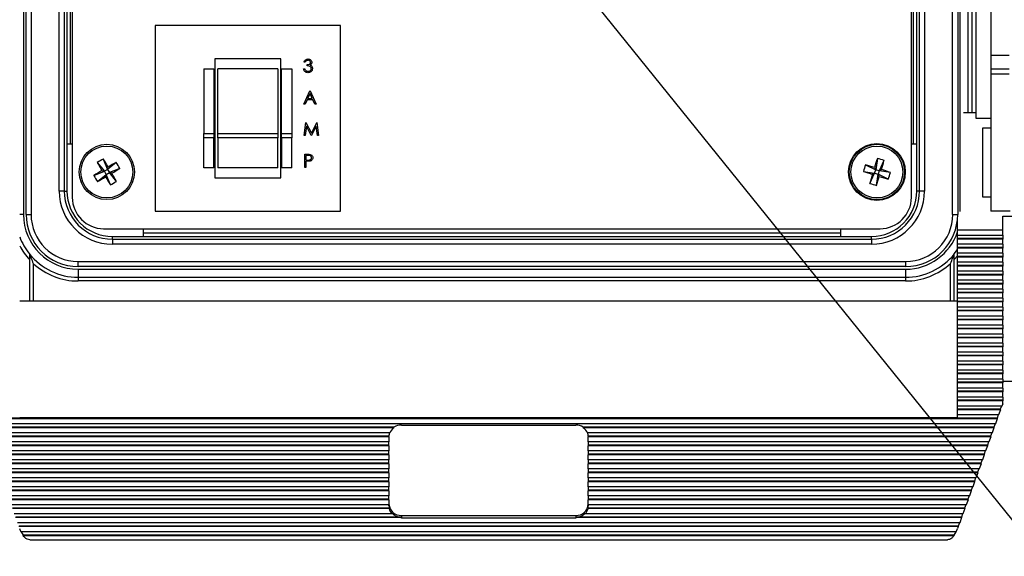
# Model space of a CAD drawing. Units: inches. Extents: x 0.4 to 16.6, y 0.2 to 10.8.
# Drawn here: x 2.4 to 5, y 6 to 7.4 of the extents above; entities that cross this region are included whole.
import ezdxf

# ---------------------------------------------------------------- set-up
doc = ezdxf.new("R2010")
doc.units = ezdxf.units.IN
doc.header["$MEASUREMENT"] = 0
doc.dimstyles.new('SLDDIMSTYLE4', dxfattribs={"dimtxt": 0.18, "dimasz": 0.052, "dimexe": 0, "dimexo": 0.0625, "dimgap": 0, "dimtad": 0, "dimtih": 1, "dimtoh": 1, "dimdec": 0, "dimrnd": 1e-09, "dimzin": 0, "dimdsep": 46, "dimtxsty": 'Standard', "dimblk1": 'DOT', "dimblk2": 'DOT', "dimsah": 1, "dimcen": 0.09, "dimadec": 0, "dimazin": 0, "dimtfac": 0.052, "dimtdec": 0, "dimtofl": 0, "dimtmove": 0, "dimatfit": 3, "dimldrblk": 'DOT', "dimfxl": 0, "dimfrac": 2, "dimtolj": 1, "dimtzin": 0, "dimarcsym": 0})

# ---------------------------------------------------------------- blocks, each defined once
blk = doc.blocks.new('_DOT')
at = {"color": 0, "linetype": 'ByBlock', "lineweight": -2}
blk.add_line((-0.5, 0), (-1, 0), dxfattribs=at)
at = {"color": 0, "linetype": 'ByBlock', "const_width": 0.5}
blk.add_lwpolyline([(-0.25, 0, 1), (0.25, 0, 1)], format="xyb", close=True, dxfattribs=at)

msp = doc.modelspace()

# ---------------------------------------------------------------- linework, layer by layer
at = {"color": 7, "linetype": 'Continuous', "lineweight": 25}
for p, q in [((2.4313, 6.8623), (2.4313, 8.7157)), ((2.4446, 8.7157), (2.4446, 6.8623)), ((4.8947, 6.8623), (4.8947, 8.7157)), ((4.9081, 8.7157), (4.9081, 6.8623)), ((2.5542, 8.6702), (2.5542, 6.9078)), ((4.7851, 6.9078), (4.7851, 8.6702)), ((2.5193, 6.9247), (2.5193, 8.6533)), ((2.5327, 8.6533), (2.5327, 6.9247)), ((4.8066, 6.9247), (4.8066, 8.6533)), ((4.82, 8.6533), (4.82, 6.9247)), ((2.4243, 7.6853), (2.4243, 6.8623)), ((4.915, 6.8702), (4.915, 7.6853)), ((2.54, 7.5957), (2.54, 7.0497)), ((2.5497, 7.0497), (2.5497, 7.5957)), ((4.7897, 7.5957), (4.7897, 7.0497)), ((4.7993, 7.0497), (4.7993, 7.5957)), ((4.9563, 7.5718), (4.9563, 7.1182)), ((4.9963, 7.5718), (4.9963, 7.1606)), ((3.2675, 7.3644), (2.7742, 7.3644)), ((2.7742, 7.3644), (2.7742, 6.8711)), ((3.2675, 6.8711), (3.2675, 7.3644)), ((5.045, 7.2849), (4.9963, 7.2849)), ((3.1088, 7.2761), (2.9328, 7.2761)), ((2.9328, 7.2761), (2.9328, 6.9594)), ((3.1088, 6.9594), (3.1088, 7.2761)), ((3.1735, 7.2667), (3.1704, 7.2667)), ((3.1789, 7.2573), (3.1789, 7.2609)), ((2.9042, 7.2494), (2.9308, 7.2494)), ((2.9042, 7.2494), (2.9042, 7.0779)), ((2.9308, 7.2494), (2.9308, 7.0779)), ((3.1008, 7.2494), (2.9408, 7.2494)), ((2.9408, 7.0779), (2.9408, 7.2494)), ((3.1008, 7.2494), (3.1008, 7.0779)), ((3.1108, 7.2494), (3.1375, 7.2494)), ((3.1108, 7.0779), (3.1108, 7.2494)), ((3.1375, 7.2494), (3.1375, 7.0779)), ((3.1691, 7.2493), (3.1722, 7.2493)), ((3.1695, 7.1559), (3.186, 7.1906)), ((3.1862, 7.1838), (3.1799, 7.1706)), ((3.186, 7.1906), (3.1864, 7.1906)), ((3.1923, 7.1706), (3.1862, 7.1838)), ((3.1864, 7.1906), (3.2025, 7.1559)), ((3.1729, 7.1559), (3.1695, 7.1559)), ((3.1782, 7.167), (3.1729, 7.1559)), ((3.1939, 7.167), (3.1782, 7.167)), ((3.1799, 7.1706), (3.1923, 7.1706)), ((3.1991, 7.1559), (3.1939, 7.167)), ((3.2025, 7.1559), (3.1991, 7.1559)), ((4.9963, 7.1606), (4.9963, 6.8712)), ((4.9563, 7.1326), (4.9239, 7.1326)), ((3.1704, 7.0718), (3.175, 7.1065)), ((3.1769, 7.0968), (3.1735, 7.0718)), ((3.175, 7.1065), (3.1754, 7.1065)), ((3.1754, 7.1065), (3.1898, 7.078)), ((3.1894, 7.0718), (3.1769, 7.0968)), ((3.1898, 7.078), (3.2041, 7.1065)), ((3.2027, 7.0967), (3.1901, 7.0718)), ((3.206, 7.0718), (3.2027, 7.0967)), ((3.2041, 7.1065), (3.2045, 7.1065)), ((3.2045, 7.1065), (3.2091, 7.0718)), ((4.9563, 7.1182), (4.9963, 7.1182)), ((2.9042, 7.0779), (2.9308, 7.0779)), ((2.9042, 7.0657), (2.9042, 7.0779)), ((2.9308, 7.0779), (2.9308, 7.0657)), ((2.9408, 7.0657), (2.9408, 7.0779)), ((2.9408, 7.0779), (3.1008, 7.0779)), ((3.1008, 7.0779), (3.1008, 7.0657)), ((3.1108, 7.0779), (3.1375, 7.0779)), ((3.1108, 7.0657), (3.1108, 7.0779)), ((3.1375, 7.0779), (3.1375, 7.0657)), ((3.1735, 7.0718), (3.1704, 7.0718)), ((3.1901, 7.0718), (3.1894, 7.0718)), ((3.2091, 7.0718), (3.206, 7.0718)), ((4.9743, 7.0918), (4.9743, 6.9096)), ((4.9963, 7.0918), (4.9743, 7.0918)), ((2.54, 7.0497), (2.54, 6.9247)), ((2.54, 7.0497), (2.5542, 7.0497)), ((2.9308, 7.0657), (2.9042, 7.0657)), ((2.9042, 6.9861), (2.9042, 7.0657)), ((2.9308, 6.9861), (2.9308, 7.0657)), ((3.1008, 7.0657), (2.9408, 7.0657)), ((2.9408, 7.0657), (2.9408, 6.9861)), ((3.1008, 6.9861), (3.1008, 7.0657)), ((3.1375, 7.0657), (3.1108, 7.0657)), ((3.1108, 7.0657), (3.1108, 6.9861)), ((3.1375, 6.9861), (3.1375, 7.0657)), ((4.7851, 7.0497), (4.7993, 7.0497)), ((4.7993, 6.9247), (4.7993, 7.0497)), ((3.1722, 7.0224), (3.179, 7.0224)), ((3.1722, 6.9876), (3.1722, 7.0224)), ((3.1817, 7.0188), (3.1753, 7.0188)), ((3.1753, 7.0188), (3.1753, 7.0072)), ((2.6206, 7.0004), (2.6394, 6.9771)), ((2.6365, 7.0097), (2.6478, 6.982)), ((2.6711, 7.0008), (2.6478, 6.982)), ((3.1753, 7.0072), (3.1814, 7.0071)), ((3.1753, 7.0037), (3.1753, 6.9876)), ((3.1778, 7.0037), (3.1753, 7.0037)), ((4.663, 6.9942), (4.6901, 6.9814)), ((4.6946, 7.011), (4.6901, 6.9814)), ((4.7121, 7.0057), (4.6993, 6.9786)), ((2.6116, 6.9658), (2.6394, 6.9771)), ((2.6209, 6.9499), (2.6443, 6.9687)), ((2.6328, 6.9788), (2.6394, 6.9771)), ((2.6478, 6.982), (2.6394, 6.9771)), ((2.6443, 6.9687), (2.6394, 6.9771)), ((2.6443, 6.9687), (2.6426, 6.9622)), ((2.6443, 6.9687), (2.6527, 6.9736)), ((2.6556, 6.9409), (2.6443, 6.9687)), ((2.6478, 6.982), (2.6495, 6.9885)), ((2.6478, 6.982), (2.6527, 6.9736)), ((2.6804, 6.9849), (2.6527, 6.9736)), ((2.6714, 6.9503), (2.6527, 6.9736)), ((2.6592, 6.9719), (2.6527, 6.9736)), ((2.9308, 6.9861), (2.9042, 6.9861)), ((3.1008, 6.9861), (2.9408, 6.9861)), ((3.1375, 6.9861), (3.1108, 6.9861)), ((3.1753, 6.9876), (3.1722, 6.9876)), ((4.6576, 6.9766), (4.6872, 6.9721)), ((4.6744, 6.945), (4.6872, 6.9721)), ((4.6872, 6.9721), (4.6812, 6.9689)), ((4.6869, 6.9874), (4.6901, 6.9814)), ((4.6872, 6.9721), (4.6901, 6.9814)), ((4.6872, 6.9721), (4.6965, 6.9693)), ((4.6993, 6.9786), (4.6901, 6.9814)), ((4.692, 6.9397), (4.6965, 6.9693)), ((4.6993, 6.9786), (4.6965, 6.9693)), ((4.6997, 6.9633), (4.6965, 6.9693)), ((4.7236, 6.9565), (4.6965, 6.9693)), ((4.6993, 6.9786), (4.7053, 6.9817)), ((4.729, 6.9741), (4.6993, 6.9786)), ((2.9328, 6.9594), (3.1088, 6.9594)), ((2.5327, 6.9247), (2.5193, 6.9247)), ((2.5327, 6.9247), (2.54, 6.9247)), ((4.8066, 6.9247), (4.7993, 6.9247)), ((4.82, 6.9247), (4.8066, 6.9247)), ((4.9743, 6.9096), (4.9963, 6.9096)), ((2.4313, 6.8623), (2.4446, 6.8623)), ((2.7742, 6.8711), (3.2675, 6.8711)), ((4.8947, 6.8623), (4.9081, 6.8623)), ((5.0477, 6.8712), (4.9963, 6.8712)), ((4.9077, 6.8209), (4.9077, 6.8519)), ((5.0277, 6.8578), (5.081, 6.8578)), ((5.0277, 6.8209), (5.0277, 6.8578)), ((2.6375, 6.8244), (4.7018, 6.8244)), ((2.7424, 6.8244), (2.7424, 6.804)), ((4.597, 6.8123), (2.7424, 6.8123)), ((4.597, 6.804), (4.597, 6.8244)), ((5.0277, 6.8209), (4.9077, 6.8209)), ((4.9077, 6.8071), (4.9077, 6.8209)), ((4.9077, 6.8071), (5.0277, 6.8071)), ((4.9077, 6.7985), (4.9077, 6.8071)), ((5.0277, 6.8071), (5.0277, 6.8209)), ((5.0277, 6.8071), (5.0277, 6.7985)), ((2.6607, 6.7967), (2.6607, 6.804)), ((2.6607, 6.804), (2.7424, 6.804)), ((2.6607, 6.7967), (4.6787, 6.7967)), ((2.6607, 6.7967), (2.6607, 6.7834)), ((4.6787, 6.7834), (2.6607, 6.7834)), ((2.7424, 6.804), (4.597, 6.804)), ((4.597, 6.804), (4.6787, 6.804)), ((4.6787, 6.7967), (4.6787, 6.804)), ((4.6787, 6.7967), (4.6787, 6.7834)), ((5.0277, 6.7985), (4.9077, 6.7985)), ((4.9077, 6.797), (4.9077, 6.7985)), ((5.0277, 6.797), (4.9077, 6.797)), ((4.9077, 6.7832), (4.9077, 6.797)), ((5.0277, 6.7832), (4.9077, 6.7832)), ((4.9077, 6.7746), (4.9077, 6.7832)), ((5.0277, 6.7985), (5.0277, 6.797)), ((5.0277, 6.7832), (5.0277, 6.797)), ((5.0277, 6.7832), (5.0277, 6.7746)), ((5.0277, 6.7746), (4.9077, 6.7746)), ((4.9077, 6.7731), (4.9077, 6.7746)), ((5.0277, 6.7731), (4.9077, 6.7731)), ((4.9077, 6.7594), (4.9077, 6.7731)), ((5.0277, 6.7594), (4.9077, 6.7594)), ((4.9077, 6.7507), (4.9077, 6.7594)), ((5.0277, 6.7746), (5.0277, 6.7731)), ((5.0277, 6.7594), (5.0277, 6.7731)), ((5.0277, 6.7594), (5.0277, 6.7507)), ((2.4403, 6.7425), (2.4403, 6.6324)), ((2.5697, 6.7239), (2.5697, 6.7373)), ((2.5697, 6.7373), (4.7697, 6.7373)), ((4.7697, 6.7373), (4.7697, 6.7239)), ((4.899, 6.6324), (4.899, 6.7425)), ((5.0277, 6.7507), (4.9077, 6.7507)), ((4.9077, 6.7492), (4.9077, 6.7507)), ((5.0277, 6.7492), (4.9077, 6.7492)), ((4.9077, 6.7355), (4.9077, 6.7492)), ((5.0277, 6.7355), (4.9077, 6.7355)), ((4.9077, 6.7268), (4.9077, 6.7355)), ((5.0277, 6.7507), (5.0277, 6.7492)), ((5.0277, 6.7355), (5.0277, 6.7492)), ((5.0277, 6.7355), (5.0277, 6.7268)), ((4.7697, 6.7239), (2.5697, 6.7239)), ((2.5697, 6.7169), (4.7697, 6.7169)), ((2.5697, 6.7169), (2.5697, 6.6957)), ((4.7697, 6.7169), (4.7697, 6.6957)), ((5.0277, 6.7268), (4.9077, 6.7268)), ((4.9077, 6.7253), (4.9077, 6.7268)), ((5.0277, 6.7253), (4.9077, 6.7253)), ((4.9077, 6.7116), (4.9077, 6.7253)), ((5.0277, 6.7116), (4.9077, 6.7116)), ((4.9077, 6.7029), (4.9077, 6.7116)), ((5.0277, 6.7029), (4.9077, 6.7029)), ((4.9077, 6.7015), (4.9077, 6.7029)), ((5.0277, 6.7015), (4.9077, 6.7015)), ((4.9077, 6.6877), (4.9077, 6.7015)), ((5.0277, 6.7268), (5.0277, 6.7253)), ((5.0277, 6.7116), (5.0277, 6.7253)), ((5.0277, 6.7116), (5.0277, 6.7029)), ((5.0277, 6.7029), (5.0277, 6.7015)), ((5.0277, 6.6877), (5.0277, 6.7015)), ((2.5697, 6.6957), (4.7697, 6.6957)), ((2.5697, 6.6957), (2.5697, 6.6857)), ((4.7697, 6.6857), (2.5697, 6.6857)), ((4.7697, 6.6957), (4.7697, 6.6857)), ((5.0277, 6.6877), (4.9077, 6.6877)), ((4.9077, 6.6791), (4.9077, 6.6877)), ((5.0277, 6.6791), (4.9077, 6.6791)), ((4.9077, 6.6776), (4.9077, 6.6791)), ((5.0277, 6.6776), (4.9077, 6.6776)), ((4.9077, 6.6638), (4.9077, 6.6776)), ((5.0277, 6.6877), (5.0277, 6.6791)), ((5.0277, 6.6791), (5.0277, 6.6776)), ((5.0277, 6.6638), (5.0277, 6.6776)), ((5.0277, 6.6638), (4.9077, 6.6638)), ((4.9077, 6.6552), (4.9077, 6.6638)), ((5.0277, 6.6552), (4.9077, 6.6552)), ((4.9077, 6.6537), (4.9077, 6.6552)), ((5.0277, 6.6537), (4.9077, 6.6537)), ((4.9077, 6.64), (4.9077, 6.6537)), ((5.0277, 6.6638), (5.0277, 6.6552)), ((5.0277, 6.6552), (5.0277, 6.6537)), ((5.0277, 6.64), (5.0277, 6.6537)), ((4.9077, 6.6324), (2.4143, 6.6324)), ((5.0277, 6.64), (4.9077, 6.64)), ((4.9077, 6.6313), (4.9077, 6.64)), ((5.0277, 6.6313), (4.9077, 6.6313)), ((4.9077, 6.6298), (4.9077, 6.6313)), ((5.0277, 6.6298), (4.9077, 6.6298)), ((4.9077, 6.6161), (4.9077, 6.6298)), ((5.0277, 6.64), (5.0277, 6.6313)), ((5.0277, 6.6313), (5.0277, 6.6298)), ((5.0277, 6.6161), (5.0277, 6.6298)), ((5.0277, 6.6161), (4.9077, 6.6161)), ((4.9077, 6.6074), (4.9077, 6.6161)), ((5.0277, 6.6074), (4.9077, 6.6074)), ((4.9077, 6.6059), (4.9077, 6.6074)), ((5.0277, 6.6059), (4.9077, 6.6059)), ((4.9077, 6.5922), (4.9077, 6.6059)), ((5.0277, 6.6161), (5.0277, 6.6074)), ((5.0277, 6.6074), (5.0277, 6.6059)), ((5.0277, 6.5922), (5.0277, 6.6059)), ((5.0277, 6.5922), (4.9077, 6.5922)), ((4.9077, 6.5835), (4.9077, 6.5922)), ((5.0277, 6.5835), (4.9077, 6.5835)), ((4.9077, 6.5821), (4.9077, 6.5835)), ((5.0277, 6.5821), (4.9077, 6.5821)), ((4.9077, 6.5683), (4.9077, 6.5821)), ((5.0277, 6.5922), (5.0277, 6.5835)), ((5.0277, 6.5835), (5.0277, 6.5821)), ((5.0277, 6.5683), (5.0277, 6.5821)), ((5.0277, 6.5683), (4.9077, 6.5683)), ((4.9077, 6.5597), (4.9077, 6.5683)), ((5.0277, 6.5597), (4.9077, 6.5597)), ((4.9077, 6.5582), (4.9077, 6.5597)), ((5.0277, 6.5582), (4.9077, 6.5582)), ((4.9077, 6.5444), (4.9077, 6.5582)), ((5.0277, 6.5444), (4.9077, 6.5444)), ((4.9077, 6.5358), (4.9077, 6.5444)), ((5.0277, 6.5683), (5.0277, 6.5597)), ((5.0277, 6.5597), (5.0277, 6.5582)), ((5.0277, 6.5444), (5.0277, 6.5582)), ((5.0277, 6.5444), (5.0277, 6.5358)), ((5.0277, 6.5358), (4.9077, 6.5358)), ((4.9077, 6.5343), (4.9077, 6.5358)), ((5.0277, 6.5343), (4.9077, 6.5343)), ((4.9077, 6.5206), (4.9077, 6.5343)), ((5.0277, 6.5206), (4.9077, 6.5206)), ((4.9077, 6.5119), (4.9077, 6.5206)), ((5.0277, 6.5358), (5.0277, 6.5343)), ((5.0277, 6.5206), (5.0277, 6.5343)), ((5.0277, 6.5206), (5.0277, 6.5119)), ((5.0277, 6.5119), (4.9077, 6.5119)), ((4.9077, 6.5104), (4.9077, 6.5119)), ((5.0277, 6.5104), (4.9077, 6.5104)), ((4.9077, 6.4967), (4.9077, 6.5104)), ((5.0277, 6.4967), (4.9077, 6.4967)), ((4.9077, 6.488), (4.9077, 6.4967)), ((5.0277, 6.5119), (5.0277, 6.5104)), ((5.0277, 6.4967), (5.0277, 6.5104)), ((5.0277, 6.4967), (5.0277, 6.488)), ((5.0277, 6.488), (4.9077, 6.488)), ((4.9077, 6.4865), (4.9077, 6.488)), ((5.0277, 6.4865), (4.9077, 6.4865)), ((4.9077, 6.4728), (4.9077, 6.4865)), ((5.0277, 6.4728), (4.9077, 6.4728)), ((4.9077, 6.4641), (4.9077, 6.4728)), ((5.0277, 6.488), (5.0277, 6.4865)), ((5.0277, 6.4728), (5.0277, 6.4865)), ((5.0277, 6.4728), (5.0277, 6.4641)), ((5.0277, 6.4641), (4.9077, 6.4641)), ((4.9077, 6.4627), (4.9077, 6.4641)), ((5.0277, 6.4627), (4.9077, 6.4627)), ((4.9077, 6.4489), (4.9077, 6.4627)), ((5.0277, 6.4489), (4.9077, 6.4489)), ((4.9077, 6.4403), (4.9077, 6.4489)), ((5.0277, 6.4403), (4.9077, 6.4403)), ((4.9077, 6.4388), (4.9077, 6.4403)), ((5.0277, 6.4641), (5.0277, 6.4627)), ((5.0277, 6.4489), (5.0277, 6.4627)), ((5.0277, 6.4489), (5.0277, 6.4403)), ((5.0277, 6.4403), (5.0277, 6.4388)), ((5.0277, 6.4388), (4.9077, 6.4388)), ((4.9077, 6.425), (4.9077, 6.4388)), ((5.0277, 6.425), (4.9077, 6.425)), ((4.9077, 6.4164), (4.9077, 6.425)), ((5.0277, 6.4164), (4.9077, 6.4164)), ((4.9077, 6.4149), (4.9077, 6.4164)), ((5.0277, 6.4149), (4.9077, 6.4149)), ((4.9077, 6.4012), (4.9077, 6.4149)), ((5.0277, 6.425), (5.0277, 6.4388)), ((5.0277, 6.425), (5.0277, 6.4164)), ((5.0277, 6.4197), (5.0677, 6.4197)), ((5.0277, 6.4164), (5.0277, 6.4149)), ((5.0277, 6.4012), (5.0277, 6.4149)), ((5.0277, 6.4012), (4.9077, 6.4012)), ((4.9077, 6.3925), (4.9077, 6.4012)), ((5.0277, 6.3925), (4.9077, 6.3925)), ((4.9077, 6.391), (4.9077, 6.3925)), ((5.0277, 6.391), (4.9077, 6.391)), ((4.9077, 6.3773), (4.9077, 6.391)), ((5.0277, 6.4012), (5.0277, 6.3925)), ((5.0277, 6.3925), (5.0277, 6.391)), ((5.0277, 6.3773), (5.0277, 6.391)), ((5.0277, 6.3773), (4.9077, 6.3773)), ((4.9077, 6.3686), (4.9077, 6.3773)), ((5.0277, 6.3686), (4.9077, 6.3686)), ((4.9077, 6.3671), (4.9077, 6.3686)), ((5.0277, 6.3671), (4.9077, 6.3671)), ((4.9077, 6.3534), (4.9077, 6.3671)), ((5.0277, 6.3773), (5.0277, 6.3686)), ((5.0277, 6.3686), (5.0277, 6.3671)), ((5.0277, 6.3595), (5.0277, 6.3671)), ((5.0255, 6.3534), (4.9077, 6.3534)), ((4.9077, 6.3447), (4.9077, 6.3534)), ((5.0214, 6.3447), (4.9077, 6.3447)), ((4.9077, 6.3433), (4.9077, 6.3447)), ((5.0218, 6.3433), (4.9077, 6.3433)), ((4.9077, 6.3295), (4.9077, 6.3433)), ((5.0218, 6.3433), (5.0168, 6.3295)), ((5.0245, 6.3534), (5.0214, 6.3447)), ((5.0214, 6.3447), (5.0218, 6.3433)), ((5.0277, 6.3595), (5.0255, 6.3534)), ((5.0132, 6.3194), (2.3088, 6.3194)), ((5.0128, 6.3209), (2.3092, 6.3209)), ((2.4143, 6.3228), (4.9077, 6.3228)), ((5.0168, 6.3295), (4.9077, 6.3295)), ((4.9077, 6.3228), (4.9077, 6.3295)), ((5.0132, 6.3194), (5.0082, 6.3056)), ((5.0159, 6.3295), (5.0128, 6.3209)), ((5.0128, 6.3209), (5.0132, 6.3194)), ((5.0082, 6.3056), (2.3138, 6.3056)), ((3.4094, 6.2955), (2.3174, 6.2955)), ((3.4094, 6.297), (2.3178, 6.297)), ((3.4094, 6.2955), (3.4094, 6.297)), ((3.4293, 6.3029), (3.8927, 6.3029)), ((3.9126, 6.297), (3.9126, 6.2955)), ((5.0042, 6.297), (3.9126, 6.297)), ((5.0046, 6.2955), (3.9126, 6.2955)), ((5.0046, 6.2955), (4.9996, 6.2818)), ((5.0073, 6.3056), (5.0042, 6.297)), ((5.0042, 6.297), (5.0046, 6.2955)), ((3.398, 6.2818), (2.3224, 6.2818)), ((3.396, 6.2716), (2.326, 6.2716)), ((3.396, 6.2731), (2.3264, 6.2731)), ((3.396, 6.2579), (2.331, 6.2579)), ((3.396, 6.2716), (3.396, 6.2731)), ((3.396, 6.2716), (3.396, 6.2579)), ((3.396, 6.2492), (3.396, 6.2579)), ((4.9996, 6.2818), (3.924, 6.2818)), ((3.926, 6.2731), (3.926, 6.2716)), ((4.9956, 6.2731), (3.926, 6.2731)), ((4.9959, 6.2716), (3.926, 6.2716)), ((3.926, 6.2579), (3.926, 6.2716)), ((4.991, 6.2579), (3.926, 6.2579)), ((3.926, 6.2579), (3.926, 6.2492)), ((4.9901, 6.2579), (4.9869, 6.2492)), ((4.9959, 6.2716), (4.991, 6.2579)), ((4.9987, 6.2818), (4.9956, 6.2731)), ((4.9956, 6.2731), (4.9959, 6.2716)), ((3.396, 6.2477), (2.3347, 6.2477)), ((3.396, 6.2492), (2.335, 6.2492)), ((3.396, 6.234), (2.3396, 6.234)), ((3.396, 6.2477), (3.396, 6.2492)), ((3.396, 6.2477), (3.396, 6.234)), ((3.396, 6.2253), (3.396, 6.234)), ((4.9869, 6.2492), (3.926, 6.2492)), ((3.926, 6.2492), (3.926, 6.2477)), ((4.9873, 6.2477), (3.926, 6.2477)), ((3.926, 6.234), (3.926, 6.2477)), ((4.9824, 6.234), (3.926, 6.234)), ((3.926, 6.234), (3.926, 6.2253)), ((4.9814, 6.234), (4.9783, 6.2253)), ((4.9873, 6.2477), (4.9824, 6.234)), ((4.9869, 6.2492), (4.9873, 6.2477)), ((3.396, 6.2239), (2.3433, 6.2239)), ((3.396, 6.2253), (2.3437, 6.2253)), ((3.396, 6.2101), (2.3482, 6.2101)), ((3.396, 6.2239), (3.396, 6.2253)), ((3.396, 6.2239), (3.396, 6.2101)), ((3.396, 6.2015), (3.396, 6.2101)), ((4.9783, 6.2253), (3.926, 6.2253)), ((3.926, 6.2253), (3.926, 6.2239)), ((4.9787, 6.2239), (3.926, 6.2239)), ((3.926, 6.2101), (3.926, 6.2239)), ((4.9737, 6.2101), (3.926, 6.2101)), ((3.926, 6.2101), (3.926, 6.2015)), ((4.9728, 6.2101), (4.9697, 6.2015)), ((4.9787, 6.2239), (4.9737, 6.2101)), ((4.9783, 6.2253), (4.9787, 6.2239)), ((3.396, 6.2), (2.3519, 6.2)), ((3.396, 6.2015), (2.3523, 6.2015)), ((3.396, 6.1862), (2.3569, 6.1862)), ((3.396, 6.2), (3.396, 6.2015)), ((3.396, 6.2), (3.396, 6.1862)), ((3.396, 6.1776), (3.396, 6.1862)), ((4.9697, 6.2015), (3.926, 6.2015)), ((3.926, 6.2015), (3.926, 6.2)), ((4.9701, 6.2), (3.926, 6.2)), ((3.926, 6.1862), (3.926, 6.2)), ((4.9651, 6.1862), (3.926, 6.1862)), ((3.926, 6.1862), (3.926, 6.1776)), ((4.9642, 6.1862), (4.9611, 6.1776)), ((4.9701, 6.2), (4.9651, 6.1862)), ((4.9697, 6.2015), (4.9701, 6.2)), ((3.396, 6.1761), (2.3605, 6.1761)), ((3.396, 6.1776), (2.3609, 6.1776)), ((3.396, 6.1624), (2.3655, 6.1624)), ((3.396, 6.1522), (2.3691, 6.1522)), ((3.396, 6.1537), (2.3695, 6.1537)), ((3.396, 6.1761), (3.396, 6.1776)), ((3.396, 6.1761), (3.396, 6.1624)), ((3.396, 6.1537), (3.396, 6.1624)), ((3.396, 6.1522), (3.396, 6.1537)), ((3.396, 6.1522), (3.396, 6.1385)), ((4.9611, 6.1776), (3.926, 6.1776)), ((3.926, 6.1776), (3.926, 6.1761)), ((4.9615, 6.1761), (3.926, 6.1761)), ((3.926, 6.1624), (3.926, 6.1761)), ((4.9565, 6.1624), (3.926, 6.1624)), ((3.926, 6.1624), (3.926, 6.1537)), ((4.9525, 6.1537), (3.926, 6.1537)), ((3.926, 6.1537), (3.926, 6.1522)), ((4.9528, 6.1522), (3.926, 6.1522)), ((3.926, 6.1385), (3.926, 6.1522)), ((4.9528, 6.1522), (4.9479, 6.1385)), ((4.9556, 6.1624), (4.9525, 6.1537)), ((4.9525, 6.1537), (4.9528, 6.1522)), ((4.9615, 6.1761), (4.9565, 6.1624)), ((4.9611, 6.1776), (4.9615, 6.1761)), ((3.396, 6.1385), (2.3741, 6.1385)), ((3.396, 6.1283), (2.3778, 6.1283)), ((3.396, 6.1298), (2.3781, 6.1298)), ((3.396, 6.1298), (3.396, 6.1385)), ((3.396, 6.1283), (3.396, 6.1298)), ((3.396, 6.1283), (3.396, 6.1146)), ((4.9479, 6.1385), (3.926, 6.1385)), ((3.926, 6.1385), (3.926, 6.1298)), ((4.9438, 6.1298), (3.926, 6.1298)), ((3.926, 6.1298), (3.926, 6.1283)), ((4.9442, 6.1283), (3.926, 6.1283)), ((3.926, 6.1146), (3.926, 6.1283)), ((4.9442, 6.1283), (4.9393, 6.1146)), ((4.947, 6.1385), (4.9438, 6.1298)), ((4.9438, 6.1298), (4.9442, 6.1283)), ((3.396, 6.1146), (2.3827, 6.1146)), ((3.396, 6.1045), (2.3864, 6.1045)), ((3.396, 6.1059), (2.3868, 6.1059)), ((3.396, 6.1059), (3.396, 6.1146)), ((3.396, 6.1045), (3.396, 6.1059)), ((3.396, 6.1045), (3.396, 6.0907)), ((4.9393, 6.1146), (3.926, 6.1146)), ((3.926, 6.1146), (3.926, 6.1059)), ((4.9352, 6.1059), (3.926, 6.1059)), ((3.926, 6.1059), (3.926, 6.1045)), ((4.9356, 6.1045), (3.926, 6.1045)), ((3.926, 6.0907), (3.926, 6.1045)), ((4.9356, 6.1045), (4.9306, 6.0907)), ((4.9383, 6.1146), (4.9352, 6.1059)), ((4.9352, 6.1059), (4.9356, 6.1045)), ((3.396, 6.0907), (2.3913, 6.0907)), ((3.3967, 6.0806), (2.395, 6.0806)), ((3.3967, 6.0821), (2.3954, 6.0821)), ((3.396, 6.088), (3.396, 6.0907)), ((3.3967, 6.0806), (3.3967, 6.0821)), ((3.9253, 6.0821), (3.9253, 6.0806)), ((4.9266, 6.0821), (3.9253, 6.0821)), ((4.927, 6.0806), (3.9253, 6.0806)), ((4.9306, 6.0907), (3.926, 6.0907)), ((3.926, 6.0907), (3.926, 6.088)), ((4.927, 6.0806), (4.922, 6.0668)), ((4.9297, 6.0907), (4.9266, 6.0821)), ((4.9266, 6.0821), (4.927, 6.0806)), ((3.4042, 6.0668), (2.4, 6.0668)), ((3.4274, 6.0567), (2.4036, 6.0567)), ((3.4274, 6.0582), (2.404, 6.0582)), ((3.4042, 6.0683), (3.4042, 6.0668)), ((3.4274, 6.0567), (3.4274, 6.0582)), ((3.4293, 6.0626), (3.8927, 6.0626)), ((3.4293, 6.0626), (3.4293, 6.0566)), ((3.4293, 6.0566), (3.8927, 6.0566)), ((3.8927, 6.0626), (3.8927, 6.0566)), ((3.8946, 6.0582), (3.8946, 6.0567)), ((4.918, 6.0582), (3.8946, 6.0582)), ((4.9184, 6.0567), (3.8946, 6.0567)), ((3.9177, 6.0668), (3.9177, 6.0683)), ((4.922, 6.0668), (3.9177, 6.0668)), ((4.9184, 6.0567), (4.9134, 6.043)), ((4.9211, 6.0668), (4.918, 6.0582)), ((4.918, 6.0582), (4.9184, 6.0567)), ((4.9134, 6.043), (2.4086, 6.043)), ((4.9097, 6.0328), (2.4122, 6.0328)), ((4.9094, 6.0343), (2.4126, 6.0343)), ((4.9097, 6.0328), (4.9078, 6.0275)), ((4.9125, 6.043), (4.9094, 6.0343)), ((4.9094, 6.0343), (4.9097, 6.0328)), ((4.9042, 6.0191), (2.4177, 6.0191)), ((2.4243, 6.0104), (2.4191, 6.0191)), ((2.4236, 6.0089), (2.4243, 6.0104)), ((2.4236, 6.0089), (4.8984, 6.0089)), ((4.8984, 6.0089), (2.4236, 6.0089)), ((2.4236, 6.0089), (2.4236, 6.0089)), ((4.8977, 6.0104), (2.4243, 6.0104)), ((2.4414, 5.9978), (4.8807, 5.9978)), ((4.9028, 6.0191), (4.8977, 6.0104)), ((4.8977, 6.0104), (4.8984, 6.0089)), ((4.8984, 6.0089), (4.8984, 6.0089))]:
    msp.add_line(p, q, dxfattribs=at)
at = {"color": 8, "linetype": 'Continuous', "lineweight": 25}
for p, q in [((4.936, 7.1326), (4.936, 7.6643)), ((4.946, 7.664), (4.946, 7.1326)), ((5.045, 7.2488), (4.9963, 7.2488)), ((5.045, 7.2351), (4.9963, 7.2351)), ((2.4243, 6.8623), (2.4143, 6.8623)), ((2.4503, 6.7321), (2.4503, 6.6324)), ((4.889, 6.6324), (4.889, 6.7321)), ((4.9077, 6.7526), (4.899, 6.7425))]:
    msp.add_line(p, q, dxfattribs=at)
at = {"color": 7, "linetype": 'Continuous', "lineweight": 25, "flags": 128}
msp.add_lwpolyline([(4.899, 6.7577), (4.9074, 6.7691), (4.9077, 6.7695)], dxfattribs=at)
at = {"color": 7, "linetype": 'Continuous', "lineweight": 25}
for centre, radius in [((2.646, 6.9753), 0.0735), ((2.646, 6.9753), 0.069), ((4.6933, 6.9753), 0.0755), ((4.6933, 6.9753), 0.0735), ((4.6933, 6.9753), 0.069)]:
    msp.add_circle(centre, radius, dxfattribs=at)
for centre, radius, start, end in [((2.7351, 6.8237), 0.2106, 117.9434, 122.9469), ((3.6708, 7.5783), 1.1987, 208.8238, 210.0124), ((1.6207, 6.3734), 1.1987, 30.8779, 32.0665), ((3.249, 5.9506), 1.1987, 118.8238, 120.0124), ((2.4944, 6.8862), 0.2106, 27.9434, 32.9469), ((4.8615, 6.924), 0.2106, 160.5108, 165.5142), ((4.3453, 5.8384), 1.1987, 73.4452, 74.6339), ((5.8306, 6.6285), 1.1987, 161.3911, 162.5798), ((4.6419, 6.8072), 0.2106, 70.5108, 75.5142), ((3.5563, 7.3233), 1.1987, 343.4452, 344.6339), ((3.248, 5.95), 1.1987, 120.8779, 122.0665), ((2.7976, 7.0645), 0.2106, 207.9434, 212.9469), ((2.044, 8.0007), 1.1987, 300.8779, 302.0665), ((1.6213, 6.3724), 1.1987, 28.8238, 30.0124), ((5.0401, 8.1127), 1.1987, 251.3911, 252.5798), ((5.8302, 6.6274), 1.1987, 163.4452, 164.6339), ((3.556, 7.3222), 1.1987, 341.3911, 342.5798), ((5.0412, 8.1123), 1.1987, 253.4452, 254.6339), ((4.3465, 5.838), 1.1987, 71.3911, 72.5798), ((4.5251, 7.0267), 0.2106, 340.5108, 345.5142), ((2.043, 8.0001), 1.1987, 298.8238, 300.0124), ((3.6714, 7.5773), 1.1987, 210.8779, 212.0665), ((2.5569, 7.127), 0.2106, 297.9434, 302.9469), ((4.7447, 7.1435), 0.2106, 250.5108, 255.5142), ((2.6607, 6.9247), 0.1413, 180, 270), ((2.6607, 6.9247), 0.128, 180, 270), ((2.6607, 6.9247), 0.1207, 180, 270), ((4.6787, 6.9247), 0.128, 270, 0), ((4.6787, 6.9247), 0.1413, 270, 0), ((4.6787, 6.9247), 0.1207, 270, 0), ((2.6375, 6.9078), 0.0833, 180, 270), ((4.7018, 6.9078), 0.0833, 270, 0), ((2.5697, 6.8623), 0.1454, 180, 270), ((2.5697, 6.8623), 0.1384, 180, 270), ((2.5697, 6.8623), 0.1251, 180, 270), ((4.7697, 6.8623), 0.1251, 270, 0), ((4.7697, 6.8623), 0.1384, 270, 0), ((4.7697, 6.8623), 0.1454, 270, 341.6557), ((2.5697, 6.8623), 0.1663, 200.9507, 218.9612), ((2.5697, 6.8623), 0.1667, 219.1042, 270), ((4.7697, 6.8623), 0.1667, 270, 320.8958), ((2.5697, 6.8623), 0.1767, 227.5092, 270), ((4.7697, 6.8623), 0.1767, 270, 312.4908), ((3.426, 6.2701), 0.0304, 123.2077, 157.3862), ((3.4292, 6.2669), 0.036, 89.7443, 123.3527), ((3.8928, 6.2669), 0.036, 56.6473, 90.2557), ((3.896, 6.2701), 0.0304, 22.6138, 56.7923), ((3.423, 6.273), 0.027, 161.1287, 179.8452), ((3.4227, 6.2716), 0.0267, 179.8947, 180), ((3.899, 6.273), 0.027, 0.1401, 18.886), ((3.8993, 6.2716), 0.0267, 0, 0.1053), ((3.4277, 6.0943), 0.0317, 183.3296, 272.9813), ((3.4228, 6.088), 0.0268, 180.0123, 192.753), ((3.4247, 6.0871), 0.0288, 193.0848, 224.7202), ((3.8943, 6.0943), 0.0317, 267.0187, 356.6704), ((3.8973, 6.0871), 0.0288, 315.2798, 346.9152), ((3.8991, 6.088), 0.0268, 347.247, 359.9877), ((3.4289, 6.093), 0.0349, 225.0937, 267.6128), ((3.4293, 6.0939), 0.0372, 267.0556, 270.0002), ((3.8927, 6.0939), 0.0372, 269.9998, 272.9444), ((3.8931, 6.093), 0.0349, 272.3872, 314.9063), ((2.4932, 6.056), 0.084, 199.8603, 206.0876), ((4.8288, 6.056), 0.084, 333.9124, 340.1397)]:
    msp.add_arc(centre, radius, start, end, dxfattribs=at)
at = {"color": 8, "linetype": 'Continuous', "lineweight": 25}
msp.add_arc((2.5697, 6.8623), 0.1763, 208.2421, 222.8194, dxfattribs=at)
at = {"color": 7, "linetype": 'Continuous', "lineweight": 25}
for points, knots in [([(3.1704, 7.2667), (3.1708, 7.268), (3.1716, 7.2707), (3.1743, 7.2736), (3.1775, 7.2753), (3.1796, 7.2755), (3.1807, 7.2756)], [0, 0, 0, 0, 0.280288, 0.55968, 0.779747, 1, 1, 1, 1]), ([(3.1808, 7.272), (3.1799, 7.272), (3.1781, 7.2718), (3.1752, 7.2701), (3.1742, 7.268), (3.1735, 7.2667)], [0, 0, 0, 0, 0.280636, 0.560364, 1, 1, 1, 1]), ([(3.1789, 7.2609), (3.1808, 7.2611), (3.1838, 7.2614), (3.1866, 7.2634), (3.1876, 7.2651), (3.1877, 7.2661), (3.1878, 7.2666)], [0, 0, 0, 0, 0.499418, 0.749016, 0.874544, 1, 1, 1, 1]), ([(3.1895, 7.25), (3.1895, 7.2506), (3.1894, 7.2518), (3.1883, 7.254), (3.1851, 7.257), (3.1814, 7.2572), (3.1789, 7.2573)], [0, 0, 0, 0, 0.125587, 0.251191, 0.500605, 1, 1, 1, 1]), ([(3.1807, 7.2756), (3.1821, 7.2754), (3.185, 7.2751), (3.1883, 7.2729), (3.1905, 7.2699), (3.1907, 7.2677), (3.1909, 7.2666)], [0, 0, 0, 0, 0.280085, 0.559868, 0.780099, 1, 1, 1, 1]), ([(3.1878, 7.2666), (3.1876, 7.2675), (3.1872, 7.2693), (3.1846, 7.2716), (3.1822, 7.2719), (3.1808, 7.272)], [0, 0, 0, 0, 0.278859, 0.560074, 1, 1, 1, 1]), ([(3.1909, 7.2666), (3.1908, 7.2658), (3.1907, 7.2642), (3.1895, 7.2615), (3.1878, 7.2602), (3.1868, 7.2594)], [0, 0, 0, 0, 0.280508, 0.560792, 1, 1, 1, 1]), ([(3.1868, 7.2594), (3.1876, 7.259), (3.1891, 7.2583), (3.1901, 7.257), (3.1906, 7.2565)], [0, 0, 0, 0, 0.559795, 1, 1, 1, 1]), ([(3.1906, 7.2565), (3.1913, 7.2554), (3.1924, 7.2535), (3.1926, 7.2513), (3.1927, 7.2503)], [0, 0, 0, 0, 0.559419, 1, 1, 1, 1]), ([(3.1807, 7.2391), (3.1791, 7.2392), (3.1759, 7.2395), (3.1721, 7.2422), (3.1699, 7.2457), (3.1694, 7.2481), (3.1691, 7.2493)], [0, 0, 0, 0, 0.279886, 0.558979, 0.779263, 1, 1, 1, 1]), ([(3.1722, 7.2493), (3.1725, 7.2483), (3.1731, 7.2465), (3.1743, 7.2451), (3.1749, 7.2445)], [0, 0, 0, 0, 0.560694, 1, 1, 1, 1]), ([(3.1749, 7.2445), (3.1759, 7.2439), (3.1777, 7.2428), (3.1798, 7.2427), (3.1807, 7.2427)], [0, 0, 0, 0, 0.558748, 1, 1, 1, 1]), ([(3.1927, 7.2503), (3.1924, 7.2486), (3.1919, 7.2452), (3.1887, 7.2414), (3.1847, 7.2394), (3.182, 7.2392), (3.1807, 7.2391)], [0, 0, 0, 0, 0.279304, 0.5588383, 0.779277, 1, 1, 1, 1]), ([(3.1807, 7.2427), (3.1819, 7.2427), (3.1843, 7.2429), (3.1872, 7.2447), (3.1892, 7.2472), (3.1894, 7.2491), (3.1895, 7.25)], [0, 0, 0, 0, 0.2805991, 0.5601509, 0.7803026, 1, 1, 1, 1]), ([(3.179, 7.0224), (3.1805, 7.0224), (3.1831, 7.0224), (3.1858, 7.022), (3.1869, 7.0218)], [0, 0, 0, 0, 0.5603137, 1, 1, 1, 1]), ([(3.1904, 7.013), (3.1903, 7.014), (3.19, 7.0155), (3.1888, 7.0171), (3.1863, 7.0189), (3.1837, 7.0188), (3.1817, 7.0188)], [0, 0, 0, 0, 0.248969, 0.374729, 0.500383, 1, 1, 1, 1]), ([(3.1869, 7.0218), (3.188, 7.0215), (3.1901, 7.0207), (3.1922, 7.0183), (3.1934, 7.0157), (3.1935, 7.0139), (3.1936, 7.013)], [0, 0, 0, 0, 0.2797054, 0.5593809, 0.7795086, 1, 1, 1, 1]), ([(3.1866, 7.0042), (3.185, 7.004), (3.182, 7.0037), (3.1791, 7.0037), (3.1778, 7.0037)], [0, 0, 0, 0, 0.559694, 1, 1, 1, 1]), ([(3.1814, 7.0071), (3.1835, 7.0071), (3.1861, 7.0071), (3.1887, 7.0089), (3.19, 7.0105), (3.1903, 7.012), (3.1904, 7.013)], [0, 0, 0, 0, 0.499721, 0.62535, 0.751083, 1, 1, 1, 1]), ([(3.1936, 7.013), (3.1935, 7.0119), (3.1933, 7.0096), (3.1916, 7.0068), (3.1892, 7.005), (3.1875, 7.0045), (3.1866, 7.0042)], [0, 0, 0, 0, 0.280099, 0.559324, 0.779458, 1, 1, 1, 1]), ([(2.4403, 6.7577), (2.4403, 6.7576), (2.4403, 6.7573), (2.4403, 6.7554), (2.4403, 6.752), (2.4403, 6.7473), (2.4403, 6.7439), (2.4403, 6.7425)], [0, 0, 0, 0, 0.132121, 0.263205, 0.47204, 0.78442, 1, 1, 1, 1]), ([(2.4403, 6.7572), (2.4403, 6.7572), (2.4404, 6.7571), (2.4407, 6.756), (2.4419, 6.753), (2.4449, 6.7448), (2.4481, 6.7372), (2.4503, 6.7321), (2.4503, 6.7321)], [0, 0, 0, 0, 0.042284, 0.095394, 0.188348, 0.454695, 0.99608, 1, 1, 1, 1]), ([(4.889, 6.7321), (4.889, 6.7321), (4.8912, 6.7372), (4.8944, 6.7448), (4.8975, 6.753), (4.8986, 6.756), (4.8989, 6.7571), (4.899, 6.7572), (4.899, 6.7572)], [0, 0, 0, 0, 0.00392, 0.545305, 0.811652, 0.904606, 0.957716, 1, 1, 1, 1]), ([(4.899, 6.7425), (4.899, 6.7449), (4.899, 6.749), (4.899, 6.7537), (4.899, 6.7563), (4.899, 6.7575), (4.899, 6.7577), (4.899, 6.7577)], [0, 0, 0, 0, 0.372131, 0.620651, 0.790367, 0.918313, 1, 1, 1, 1]), ([(2.4414, 5.9979), (2.4391, 5.9982), (2.4343, 5.9987), (2.428, 6.003), (2.4248, 6.0073), (2.4236, 6.0089)], [0, 0, 0, 0, 0.365875, 0.773447, 1, 1, 1, 1]), ([(4.8984, 6.0089), (4.8965, 6.0065), (4.8928, 6.002), (4.8865, 5.9984), (4.8826, 5.9982), (4.8807, 5.9981)], [0, 0, 0, 0, 0.359986, 0.68949, 1, 1, 1, 1])]:
    msp.add_open_spline(points, degree=3, knots=knots, dxfattribs=at)

# ---------------------------------------------------------------- leaders
at = {"color": 7, "linetype": 'Continuous', "lineweight": 0}
msp.add_leader([(3.8148, 7.5834), (5.1303, 5.954), (5.3803, 5.954)], dimstyle='SLDDIMSTYLE4', dxfattribs=at)

doc.saveas('drawing.dxf')
